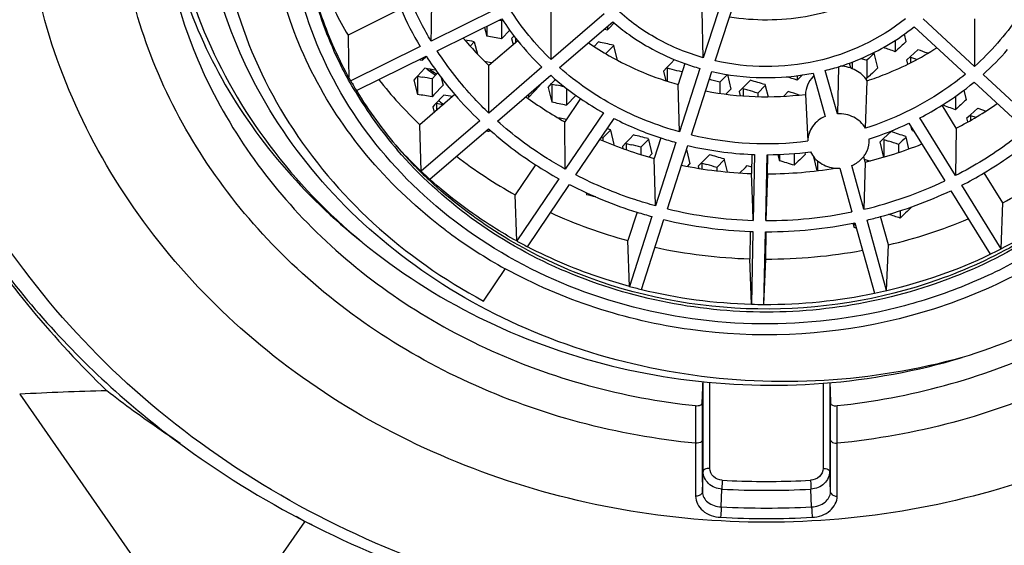
# Model space of a CAD drawing. Units: millimetres. Extents: x 0 to 420, y 0 to 594.
# Drawn here: x 119 to 122, y 448 to 449 of the extents above; entities that cross this region are included whole.
import ezdxf

# ---------------------------------------------------------------- set-up
doc = ezdxf.new("R2010")
doc.units = ezdxf.units.MM
doc.header["$LTSCALE"] = 38.72
doc.layers.get('0').update_dxf_attribs({"linetype": 'CONTINUOUS'})
doc.layers.add('02___PRT_ALL_AXES', color=7, linetype='CONTINUOUS')

msp = doc.modelspace()

# ---------------------------------------------------------------- linework, layer by layer
at = {"color": 7, "linetype": 'Continuous'}
for p, q in [((119.8684, 449.233), (119.87, 449.3359)), ((120.7479, 449.334), (120.6863, 449.1434)), ((120.7224, 449.1341), (120.7839, 449.3248)), ((119.7769, 449.2901), (119.6179, 449.2117)), ((120.0625, 449.2893), (119.8678, 449.1934)), ((119.886, 449.1641), (120.0807, 449.2601)), ((120.0798, 449.255), (120.0823, 449.2576)), ((120.2283, 449.1379), (120.2285, 449.2808)), ((120.3885, 449.2755), (120.2283, 449.1379)), ((120.6863, 449.1434), (120.6828, 449.2855)), ((121.502, 449.1171), (121.3475, 449.2599)), ((121.502, 449.26), (121.502, 449.1171)), ((119.8678, 449.1934), (119.8684, 449.233)), ((120.0287, 449.2344), (120.0354, 449.2084)), ((120.0354, 449.2378), (120.0354, 449.2084)), ((120.0729, 449.2562), (120.0798, 449.255)), ((120.0798, 449.255), (120.0798, 449.2005)), ((120.2543, 449.1138), (120.4145, 449.2514)), ((120.3889, 449.2295), (120.3984, 449.2274)), ((120.3984, 449.2376), (120.3984, 449.2274)), ((120.3984, 449.2274), (120.404, 449.2333)), ((120.404, 449.2333), (120.4182, 449.2484)), ((121.3205, 449.2367), (121.4749, 449.0939)), ((120.0798, 449.2005), (120.104, 449.2262)), ((120.1099, 449.2009), (120.1155, 449.2068)), ((120.1099, 449.2009), (120.1145, 449.1829)), ((120.1155, 449.2068), (120.1172, 449.2086)), ((120.1211, 449.2036), (120.1211, 449.1885)), ((121.297, 449.1923), (121.2917, 449.2147)), ((119.835, 449.1772), (119.6259, 449.0741)), ((119.9864, 449.1793), (119.9853, 449.1782)), ((119.9975, 449.1911), (119.9864, 449.1793)), ((119.9974, 449.1915), (120.0069, 449.1546)), ((120.1282, 449.1946), (120.0412, 449.1199)), ((120.3584, 449.1771), (120.3715, 449.1909)), ((120.3937, 449.1558), (120.4163, 449.1795)), ((120.4159, 449.1812), (120.4163, 449.1795)), ((120.4163, 449.1795), (120.427, 449.1363)), ((121.2638, 449.1956), (121.2638, 449.1616)), ((119.6433, 449.0445), (119.8532, 449.1479)), ((119.8421, 449.1425), (119.8421, 449.136)), ((119.8477, 449.1419), (119.8421, 449.136)), ((119.8532, 449.1478), (119.8477, 449.1419)), ((120.3919, 449.1562), (120.3937, 449.1558)), ((120.3937, 449.1558), (120.3937, 449.155)), ((121.1618, 449.1416), (121.1783, 449.1359)), ((121.2009, 449.1573), (121.2004, 449.1595)), ((121.2115, 449.1129), (121.2009, 449.1573)), ((121.2987, 449.137), (121.3093, 449.1468)), ((121.3093, 449.1468), (121.3208, 449.1574)), ((121.3098, 449.1449), (121.3098, 449.1284)), ((121.3098, 449.1449), (121.3245, 449.1397)), ((121.3208, 449.1574), (121.3319, 449.1675)), ((121.3245, 449.1397), (121.3285, 449.1382)), ((119.8485, 449.1116), (119.8263, 449.088)), ((119.8324, 449.1377), (119.8348, 449.1373)), ((119.8348, 449.1373), (119.8421, 449.136)), ((120.028, 449.1331), (120.0431, 449.1303)), ((120.041, 448.9771), (120.0412, 449.1199)), ((120.2012, 449.1147), (120.041, 448.9771)), ((120.0431, 449.1303), (120.0515, 449.1288)), ((120.5665, 449.1031), (120.5771, 449.1142)), ((120.5771, 449.1142), (120.5887, 449.1263)), ((120.5776, 449.1119), (120.5776, 449.0728)), ((120.5887, 449.1263), (120.5997, 449.1377)), ((120.6312, 449.1257), (120.6109, 449.0627)), ((120.6759, 449.1112), (120.6144, 448.9207)), ((121.0931, 449.1163), (121.0897, 448.9751)), ((121.1025, 449.1193), (121.1053, 449.1184)), ((121.1302, 449.112), (121.1265, 449.1275)), ((121.1339, 449.1303), (121.1339, 449.1107)), ((121.1783, 449.1359), (121.1783, 449.0815)), ((121.3017, 449.1244), (121.2987, 449.137)), ((119.8208, 449.0822), (119.8152, 449.0763)), ((119.8263, 449.088), (119.8208, 449.0822)), ((119.8264, 449.0878), (119.8264, 449.0333)), ((119.8264, 449.0878), (119.8412, 449.0852)), ((119.8819, 449.0918), (119.8708, 449.08)), ((119.8708, 449.08), (119.8708, 449.0255)), ((119.8795, 449.0918), (119.8809, 449.0908)), ((119.8876, 449.0979), (119.8819, 449.0918)), ((119.8849, 449.0933), (119.8821, 449.0953)), ((119.8981, 449.0837), (119.904, 449.0609)), ((120.0671, 448.953), (120.2273, 449.0906)), ((120.5665, 449.1031), (120.5735, 449.0742)), ((120.622, 449.1006), (120.6236, 449.1022)), ((120.622, 449.1006), (120.622, 449.0973)), ((120.6505, 448.9114), (120.712, 449.102)), ((120.7362, 449.0699), (120.7589, 449.093)), ((120.7589, 449.093), (120.7694, 449.0492)), ((120.9691, 449.0762), (120.9846, 449.0915)), ((120.9691, 449.0895), (120.9691, 449.0762)), ((121.0171, 449.097), (121.0533, 448.967)), ((121.0897, 448.9751), (121.0535, 449.1051)), ((121.1727, 449.0834), (121.1783, 449.0815)), ((121.1783, 449.0815), (121.1838, 449.0867)), ((121.1838, 449.0867), (121.1894, 449.092)), ((121.6824, 448.9503), (121.528, 449.093)), ((119.8152, 449.0763), (119.8264, 449.0333)), ((119.904, 449.0609), (119.8763, 449.0314)), ((120.1608, 449.0242), (120.1941, 449.0594)), ((120.1935, 449.0616), (120.1941, 449.0594)), ((120.2194, 449.0542), (120.2302, 449.0656)), ((120.2194, 449.0542), (120.2306, 449.0098)), ((120.2302, 449.0656), (120.2361, 449.0719)), ((120.2306, 449.0642), (120.2306, 449.0098)), ((120.2306, 449.0642), (120.2454, 449.0611)), ((120.2361, 449.0719), (120.2419, 449.078)), ((120.275, 449.0512), (120.275, 449.0003)), ((120.6144, 448.9207), (120.6109, 449.0627)), ((120.7362, 449.0699), (120.7362, 449.0362)), ((120.7948, 449.042), (120.8053, 449.0527)), ((120.8053, 449.0527), (120.817, 449.0645)), ((120.8059, 449.0501), (120.8059, 449.0286)), ((120.817, 449.0645), (120.828, 449.0756)), ((120.8503, 449.0372), (120.873, 449.06)), ((120.8724, 449.0625), (120.873, 449.06)), ((120.873, 449.06), (120.8811, 449.0261)), ((121.1747, 448.9316), (121.1795, 449.0743)), ((121.501, 449.0698), (121.6554, 448.9271)), ((119.9394, 449.0325), (119.8339, 448.9418)), ((119.8763, 449.0314), (119.8708, 449.0255)), ((119.9001, 449.0252), (119.8834, 449.0075)), ((119.9056, 449.0311), (119.9001, 449.0252)), ((120.1608, 449.0335), (120.1608, 449.0242)), ((120.3168, 449.0209), (120.2694, 448.9508)), ((120.275, 449.0003), (120.3034, 449.0303)), ((120.7543, 449.0339), (120.7694, 449.0492)), ((120.7948, 449.042), (120.7978, 449.0293)), ((120.8503, 449.0372), (120.8503, 449.0266)), ((120.9283, 449.0276), (120.9422, 449.0414)), ((120.9934, 449.0331), (121.0011, 448.8931)), ((121.4446, 449.027), (121.4446, 448.9871)), ((121.4778, 449.0172), (121.4709, 449.0461)), ((119.8779, 449.0017), (119.8724, 448.9958)), ((119.8724, 448.9958), (119.8768, 448.9787)), ((119.8834, 449.0075), (119.8779, 449.0017)), ((119.8835, 449.0069), (119.8835, 448.9845)), ((119.8835, 449.0069), (119.8983, 449.0041)), ((119.8983, 449.0041), (119.905, 449.0029)), ((121.4475, 448.9316), (121.4047, 449.0006)), ((121.5016, 448.9822), (121.5127, 448.9922)), ((121.5127, 448.9922), (121.5371, 448.9832)), ((120.248, 448.9638), (120.2554, 448.9622)), ((120.3859, 448.978), (120.2712, 448.8081)), ((121.4455, 448.789), (121.3378, 448.9625)), ((121.4795, 448.9622), (121.4902, 448.9719)), ((121.4823, 448.9504), (121.4795, 448.9622)), ((121.4902, 448.9719), (121.5016, 448.9822)), ((121.4906, 448.9702), (121.4906, 448.9551)), ((121.4906, 448.9702), (121.5065, 448.9644)), ((119.8374, 448.8022), (119.8339, 448.9418)), ((120.014, 448.9539), (119.8374, 448.8022)), ((120.2712, 448.8081), (120.2694, 448.9508)), ((120.3033, 448.7909), (120.4181, 448.9607)), ((121.305, 448.9463), (121.4127, 448.7728)), ((121.3128, 448.9319), (121.3122, 448.9347)), ((121.3147, 448.9241), (121.3128, 448.9319)), ((121.4475, 448.9316), (121.4455, 448.789)), ((119.8635, 448.7781), (120.0401, 448.9298)), ((120.0332, 448.9239), (120.0387, 448.9229)), ((120.0387, 448.9229), (120.042, 448.9222)), ((120.042, 448.9281), (120.042, 448.9222)), ((120.042, 448.9222), (120.0449, 448.9252)), ((120.3794, 448.9035), (120.3845, 448.9024)), ((120.3845, 448.9024), (120.4071, 448.926)), ((120.3845, 448.9024), (120.3845, 448.8941)), ((120.3974, 448.9302), (120.4066, 448.928)), ((120.4066, 448.928), (120.4071, 448.926)), ((120.4071, 448.926), (120.4177, 448.8827)), ((120.4653, 448.8997), (120.4763, 448.9112)), ((120.559, 448.9021), (120.539, 448.84)), ((121.2287, 448.9002), (121.2403, 448.9112)), ((121.2403, 448.9112), (121.2513, 448.9217)), ((121.2962, 448.9041), (121.2957, 448.9063)), ((121.3046, 448.8691), (121.2962, 448.9041)), ((121.3147, 448.9241), (121.3199, 448.9223)), ((120.4162, 448.8811), (120.4177, 448.8827)), ((120.4431, 448.8765), (120.4537, 448.8876)), ((120.4431, 448.8765), (120.4446, 448.8704)), ((120.4537, 448.8876), (120.4653, 448.8997)), ((120.4542, 448.8855), (120.4542, 448.8669)), ((120.4542, 448.8855), (120.469, 448.8818)), ((120.4986, 448.8744), (120.5213, 448.898)), ((120.4986, 448.8744), (120.4986, 448.852)), ((120.5207, 448.9002), (120.5213, 448.898)), ((120.5213, 448.898), (120.5318, 448.8545)), ((120.604, 448.8885), (120.5425, 448.698)), ((120.5786, 448.6887), (120.6401, 448.8793)), ((121.1851, 448.8994), (121.1859, 448.8996)), ((121.2181, 448.8901), (121.2287, 448.9002)), ((121.2292, 448.8434), (121.2181, 448.8901)), ((121.2292, 448.8979), (121.2292, 448.8445)), ((121.2292, 448.8979), (121.2439, 448.8929)), ((121.2736, 448.8828), (121.2736, 448.8584)), ((120.5225, 448.8448), (120.5318, 448.8545)), ((120.6359, 448.8663), (120.6367, 448.863)), ((120.6367, 448.863), (120.646, 448.8245)), ((120.6936, 448.8404), (120.7046, 448.8516)), ((120.8327, 448.8528), (120.8315, 448.7952)), ((120.8407, 448.8524), (120.8366, 448.6542)), ((120.8741, 448.6536), (120.8782, 448.8518)), ((120.8782, 448.8518), (120.8806, 448.8518)), ((120.8795, 448.7944), (120.8806, 448.8517)), ((120.9109, 448.8524), (120.9154, 448.8336)), ((120.9154, 448.8526), (120.9154, 448.8336)), ((120.9598, 448.8552), (120.9598, 448.8201)), ((120.9918, 448.8583), (120.9931, 448.8529)), ((121.0184, 448.8449), (121.0283, 448.8036)), ((121.1736, 448.8297), (121.169, 448.8463)), ((120.182, 448.8215), (120.1209, 448.7309)), ((120.5415, 448.7375), (120.539, 448.84)), ((120.6385, 448.8168), (120.646, 448.8245)), ((120.6714, 448.8176), (120.6819, 448.8284)), ((120.6714, 448.8176), (120.673, 448.8108)), ((120.6819, 448.8284), (120.6936, 448.8404)), ((120.6825, 448.826), (120.6825, 448.8093)), ((120.6825, 448.826), (120.6973, 448.8219)), ((120.7269, 448.8136), (120.7496, 448.8367)), ((120.7269, 448.8136), (120.7269, 448.8033)), ((120.749, 448.8392), (120.7496, 448.8367)), ((120.7496, 448.8367), (120.7584, 448.8)), ((120.7967, 448.797), (120.8131, 448.8135)), ((120.8131, 448.8135), (120.8187, 448.8192)), ((120.8187, 448.8192), (120.8319, 448.8154)), ((121.0296, 448.8338), (121.0296, 448.8038)), ((121.1698, 448.6878), (121.1332, 448.8191)), ((121.1712, 448.8384), (121.176, 448.8368)), ((121.176, 448.8368), (121.1879, 448.8328)), ((120.8352, 448.6934), (120.8315, 448.7952)), ((120.8795, 448.7944), (120.8741, 448.6536)), ((121.0739, 448.8128), (121.0739, 448.8099)), ((121.0968, 448.811), (121.1334, 448.6797)), ((121.587, 448.707), (121.5311, 448.797)), ((120.2518, 448.7795), (120.1253, 448.5923)), ((120.1574, 448.575), (120.2839, 448.7622)), ((121.5824, 448.5685), (121.4637, 448.7597)), ((120.1253, 448.5923), (120.1209, 448.7309)), ((120.3338, 448.7379), (120.3354, 448.7314)), ((120.5425, 448.698), (120.5415, 448.7375)), ((121.4309, 448.7435), (121.5496, 448.5523)), ((121.5824, 448.5685), (121.587, 448.707)), ((120.487, 448.6791), (120.4593, 448.5934)), ((120.5321, 448.6659), (120.4643, 448.4558)), ((120.8366, 448.6542), (120.8352, 448.6934)), ((121.2431, 448.5806), (121.2194, 448.6657)), ((121.2785, 448.6832), (121.2785, 448.6611)), ((121.3117, 448.6927), (121.3114, 448.6943)), ((120.5004, 448.4466), (120.5682, 448.6566)), ((121.1361, 448.646), (121.1372, 448.6415)), ((121.1372, 448.6415), (121.1391, 448.6337)), ((121.1391, 448.6472), (121.1391, 448.6337)), ((121.1425, 448.6472), (121.2016, 448.4352)), ((121.238, 448.4432), (121.1789, 448.6553)), ((120.8279, 448.6211), (120.8262, 448.5386)), ((120.8359, 448.6207), (120.8314, 448.4023)), ((120.869, 448.4016), (120.8734, 448.6201)), ((120.8734, 448.6201), (120.8759, 448.6201)), ((120.8742, 448.5378), (120.8759, 448.6201)), ((121.1391, 448.6337), (121.147, 448.6312)), ((120.4643, 448.4558), (120.4593, 448.5934)), ((121.238, 448.4432), (121.2431, 448.5806)), ((120.8314, 448.4023), (120.8262, 448.5386)), ((120.869, 448.4016), (120.8742, 448.5378)), ((120.0253, 448.4118), (120.091, 448.5091)), ((120.6859, 447.8995), (120.6859, 448.1695)), ((120.7059, 447.9084), (120.7059, 448.1675)), ((121.0466, 448.1647), (121.0466, 447.9084)), ((121.0666, 448.1664), (121.0666, 447.8995)), ((118.63, 448.1318), (119.1001, 447.4563)), ((120.6831, 448.1042), (120.6832, 447.9936)), ((121.0694, 447.9936), (121.0694, 448.1042)), ((120.6631, 448.0973), (120.6631, 447.984)), ((121.0894, 447.984), (121.0895, 448.0973)), ((120.6836, 447.8374), (120.6859, 447.8995)), ((121.0689, 447.8374), (121.0666, 447.8995)), ((120.7402, 447.7929), (120.7423, 447.8462)), ((121.0123, 447.7929), (121.0103, 447.8462)), ((119.487, 447.7481), (119.2829, 447.4559)), ((119.4868, 447.7483), (119.4616, 447.7638)), ((119.5101, 447.7387), (119.4868, 447.7483))]:
    msp.add_line(p, q, dxfattribs=at)
for centre, radius, start, end in [((120.6512, 449.8288), 1.2036, 202.9773, 210.8474), ((120.6949, 449.6915), 1.002, 203.6202, 210.8856), ((120.7644, 449.7055), 0.816, 213.0854, 218.7649), ((120.7702, 449.8765), 1.0506, 219.8951, 226.0618), ((118.296, 439.3267), 10.0336, 79.7594, 80.01687), ((118.0969, 438.2858), 11.0701, 80.11436, 80.261), ((120.7887, 449.7254), 0.8474, 218.7822, 226.1087), ((118.9347, 442.499), 6.8444, 77.50247, 77.88279), ((117.3452, 438.143), 11.6947, 70.42282, 70.60809), ((127.4557, 442.4801), 9.1095, 132.5377, 132.82219), ((120.7333, 449.7154), 1.0472, 212.812, 220.7023), ((128.6982, 441.2056), 10.9288, 133.31506, 133.47839), ((116.2882, 435.2891), 14.7665, 69.90574, 70.02765), ((120.9556, 449.7333), 0.8588, 311.7992, 318.8101), ((117.7395, 436.6644), 12.6246, 80.22997, 80.38324), ((120.7939, 450.3806), 1.5802, 233.5371, 234.6461), ((118.882, 442.4045), 6.9185, 75.68694, 75.81336), ((120.871, 449.7984), 0.7143, 250.3733, 254.1481), ((120.8801, 449.8032), 0.7193, 283.9512, 287.7296), ((128.5241, 441.3355), 10.6752, 133.23582, 133.39906), ((117.6796, 436.7183), 12.5544, 79.94843, 80.08526), ((120.7931, 450.3904), 1.5834, 234.0653, 234.8744), ((120.8228, 449.7625), 0.8978, 228.4478, 235.6925), ((118.878, 442.3888), 6.9347, 75.43439, 75.68686), ((120.8763, 449.8217), 0.7382, 257.1391, 280.9918), ((118.6486, 441.6552), 7.7753, 72.63581, 72.88304), ((121.0844, 449.0227), 0.0931, 134.4362, 136.9414), ((120.7351, 449.8861), 1.3054, 218.2773, 226.3379), ((118.4776, 440.7485), 8.4984, 77.83335, 77.99447), ((118.8111, 442.1391), 7.1931, 74.47696, 74.73897), ((118.6903, 441.7122), 7.6368, 73.80119, 73.91679), ((118.8077, 442.1325), 7.2311, 73.40916, 73.77581), ((120.9212, 449.774), 0.9121, 302.0107, 309.4663), ((117.6609, 436.5578), 12.662, 79.94891, 80.15283), ((117.8383, 437.5099), 11.7052, 79.69496, 79.82735), ((120.7687, 449.7452), 1.0935, 220.6776, 226.3582), ((120.8271, 449.9438), 1.1389, 233.6728, 240.683), ((120.8412, 449.7892), 0.9302, 235.683, 240.6972), ((120.8765, 450.0129), 0.9867, 259.2873, 276.803), ((118.6515, 441.579), 7.7755, 73.57366, 73.80084), ((118.5414, 441.2545), 8.1486, 72.62465, 72.86526), ((118.4723, 440.6694), 8.5236, 77.79059, 78.09569), ((120.9057, 449.7988), 0.9414, 297.3261, 302.0131), ((115.5494, 432.8415), 17.1882, 69.94137, 70.07941), ((128.5601, 441.1688), 10.5715, 132.0626, 132.30581), ((120.9148, 449.9611), 1.1592, 297.3622, 304.465), ((118.4257, 440.5157), 8.6424, 77.64848, 77.77671), ((120.8608, 449.8261), 0.972, 242.9073, 251.9132), ((120.8882, 449.8351), 0.9817, 287.6522, 295.1216), ((120.8065, 449.7865), 1.1495, 228.1825, 237.0929), ((118.5633, 441.1183), 8.0243, 75.88069, 76.20728), ((120.8701, 449.8523), 0.9998, 251.8701, 254.5661), ((120.8764, 449.8731), 0.9879, 256.7794, 277.2537), ((116.9403, 436.3971), 13.2457, 70.80317, 71.00635), ((130.6725, 438.9457), 13.6779, 133.27526, 133.40563), ((120.9313, 449.8066), 1.1744, 300.7155, 309.7015), ((120.7376, 449.7527), 1.3091, 221.9606, 222.3904), ((120.8634, 450.0148), 1.2187, 246.4084, 254.5613), ((118.4046, 440.5601), 8.574, 75.86407, 76.06792), ((120.8759, 449.8778), 1.026, 256.7113, 267.583), ((120.8842, 450.0297), 1.2344, 283.563, 291.8544), ((121.1121, 448.8931), 0.0733, 356.6966, 4.9469), ((116.9379, 436.2552), 13.3512, 71.05002, 71.18447), ((120.7514, 449.7656), 1.328, 222.399, 226.5083), ((120.8117, 449.9738), 1.422, 232.3929, 240.9313), ((118.4473, 440.689), 8.469, 74.22958, 74.54139), ((120.8762, 449.8828), 1.031, 267.5771, 268.0237), ((120.8763, 449.8828), 1.031, 270.2421, 277.3818), ((134.4375, 435.2032), 19.159, 134.56597, 134.70571), ((120.834, 449.8271), 1.1985, 237.0428, 240.9365), ((120.876, 450.0647), 1.2703, 258.4218, 267.9912), ((118.285, 440.1166), 9.0334, 74.31692, 74.51175), ((118.1442, 439.699), 9.5458, 72.84472, 73.12335), ((120.926, 449.9972), 1.4496, 297.1273, 305.6849), ((120.7667, 449.7815), 1.3501, 226.5021, 228.0072), ((120.8763, 450.0681), 1.2737, 270.1427, 279.355), ((121.0933, 448.9144), 0.1035, 264.4818, 271.9588), ((120.9116, 449.8392), 1.2125, 297.0879, 300.7286), ((120.8569, 449.8709), 1.248, 242.6694, 252.7556), ((120.8892, 449.8786), 1.2235, 283.259, 295.3313), ((118.1442, 439.4938), 9.494, 76.48395, 76.6554), ((120.8881, 449.8902), 1.2686, 285.1373, 295.3296), ((120.8591, 450.0644), 1.5243, 245.4853, 254.7938), ((120.869, 449.9056), 1.2847, 252.7003, 254.799), ((120.8759, 449.928), 1.2744, 256.5088, 268.2338), ((120.8763, 449.9322), 1.2786, 269.904, 281.6021), ((120.8813, 449.9141), 1.2935, 283.3028, 285.1542), ((116.6824, 435.1051), 14.3139, 71.27102, 71.41533), ((132.2798, 437.1058), 15.9547, 133.4284, 133.59305), ((120.8758, 449.9361), 1.3159, 256.4806, 267.9125), ((120.8763, 449.9406), 1.3205, 269.9827, 281.6292), ((120.8865, 450.0845), 1.5456, 283.3392, 292.72), ((120.7979, 449.8034), 1.4749, 233.0051, 233.4634), ((120.8205, 449.8358), 1.5143, 233.5063, 241.196), ((120.8762, 449.9425), 1.3224, 267.9051, 268.2534), ((120.836, 449.8786), 1.4696, 241.0795, 242.5019), ((120.8759, 450.1293), 1.5915, 257.8646, 268.2105), ((120.8763, 450.1338), 1.5959, 269.9254, 280.4448), ((120.8925, 449.9297), 1.5261, 283.0863, 295.504), ((120.9096, 449.8922), 1.4849, 295.5324, 296.945), ((120.8701, 449.9639), 1.5617, 254.9408, 256.3067), ((120.8758, 449.9916), 1.5899, 256.342, 268.4005), ((120.8764, 449.9955), 1.5939, 269.7329, 281.7731), ((120.8804, 449.9727), 1.5707, 281.8006, 283.1613), ((120.8763, 450.0008), 1.5992, 268.3932, 269.7377), ((119.1709, 437.4896), 10.6559, 91.49999, 92.90952), ((159.9065, 447.9236), 39.2434, 179.91174, 180.14417), ((160.42, 448.0224), 39.7368, 180.0415, 180.26683), ((83.6911, 448.0161), 37.3782, 359.72606, 359.96561), ((83.9993, 447.9225), 37.0902, 359.84908, 0.095), ((120.8763, 450.31), 2.4408, 266.8813, 269.6534), ((120.8763, 450.3107), 2.4414, 269.6533, 270.3467), ((120.8763, 450.31), 2.4408, 270.3467, 273.1187), ((120.8763, 450.3073), 2.4648, 266.8832, 273.1168), ((120.8763, 450.2562), 2.467, 266.8386, 273.1614), ((120.8763, 450.2536), 2.4959, 266.8386, 273.1614)]:
    msp.add_arc(centre, radius, start, end, dxfattribs=at)
for centre, major_axis, ratio, start_param, end_param in [((120.8763, 449.1833), (-0.6704, 38.1789), 0.032936, 1.569474, 1.572804), ((120.8763, 454.7492), (1.8289, 47.6246), 0.001314, -1.710731, -1.709348), ((120.8763, 454.7492), (-1.8289, 47.6246), 0.001314, -4.573773, -4.572454)]:
    msp.add_ellipse(centre, major_axis=major_axis, ratio=ratio, start_param=start_param, end_param=end_param, dxfattribs=at)
for points, knots in [([(118.0984, 449.8925), (118.1, 449.7083), (118.1494, 449.337), (118.357, 448.812), (118.6864, 448.3425), (118.9732, 448.0839), (119.1295, 447.9703)], [0, 0, 0, 0, 0.244665, 0.49176, 0.743205, 1, 1, 1, 1]), ([(123.5628, 449.836), (123.5628, 449.6794), (123.5278, 449.3636), (123.3726, 448.9103), (123.1212, 448.4932), (122.6682, 448.0033), (121.9156, 447.562), (120.8763, 447.3816), (119.8369, 447.562), (119.0844, 448.0033), (118.6314, 448.4932), (118.3799, 448.9103), (118.2248, 449.3636), (118.1897, 449.6794), (118.1897, 449.836)], [0, 0, 0, 0, 0.059048, 0.118665, 0.179317, 0.241296, 0.368777, 0.5, 0.631223, 0.758704, 0.820683, 0.881335, 0.940952, 1, 1, 1, 1]), ([(121.4653, 448.2419), (121.3303, 448.2044), (121.0508, 448.1581), (120.6279, 448.1775), (120.2215, 448.2846), (119.8545, 448.4746), (119.548, 448.7378), (119.321, 449.0603), (119.1885, 449.4234), (119.1699, 449.6788), (119.1784, 449.8039)], [0, 0, 0, 0, 0.130694, 0.261802, 0.391834, 0.519478, 0.643876, 0.764869, 0.883114, 1, 1, 1, 1]), ([(120.0789, 448.5575), (119.9688, 448.6228), (119.7678, 448.7806), (119.548, 449.088), (119.4321, 449.4393), (119.4316, 449.6844), (119.45, 449.8025)], [0, 0, 0, 0, 0.259937, 0.511696, 0.757068, 1, 1, 1, 1]), ([(122.3021, 449.8058), (122.3213, 449.6848), (122.3206, 449.4965), (122.2605, 449.2566), (122.1617, 449.0245), (121.9681, 448.7622), (121.7041, 448.5638), (121.4626, 448.4492), (121.2025, 448.3656), (120.8584, 448.3254), (120.4491, 448.3822), (120.1948, 448.4888), (120.0789, 448.5575)], [0, 0, 0, 0, 0.11668, 0.175526, 0.234962, 0.356073, 0.481218, 0.545345, 0.610205, 0.740926, 0.871553, 1, 1, 1, 1]), ([(119.0713, 449.7896), (119.0713, 449.661), (119.106, 449.4008), (119.2588, 449.0352), (119.5026, 448.7126), (119.8229, 448.4512), (120.2015, 448.2644), (120.6171, 448.1621), (121.0468, 448.1493), (121.3294, 448.2012), (121.4653, 448.2419)], [0, 0, 0, 0, 0.11739, 0.236321, 0.357937, 0.482714, 0.610396, 0.740084, 0.870451, 1, 1, 1, 1]), ([(123.114, 449.7405), (123.114, 449.61), (123.0848, 449.3469), (122.9119, 448.8404), (122.4851, 448.2805), (121.7423, 447.8469), (120.8763, 447.6957), (120.0103, 447.8469), (119.2675, 448.2805), (118.8407, 448.8404), (118.6678, 449.3469), (118.6385, 449.61), (118.6385, 449.7405)], [0, 0, 0, 0, 0.059122, 0.118817, 0.240967, 0.36861, 0.5, 0.63139, 0.759033, 0.881183, 0.940878, 1, 1, 1, 1]), ([(120.6631, 447.984), (120.429, 448.0069), (119.9716, 448.1272), (119.3959, 448.5174), (119.0096, 449.0706), (118.918, 449.5062), (118.918, 449.7185)], [0, 0, 0, 0, 0.263057, 0.517977, 0.762579, 1, 1, 1, 1]), ([(119.0463, 449.7167), (119.0463, 449.5194), (119.1309, 449.1145), (119.4883, 448.5995), (120.0214, 448.2344), (120.4457, 448.12), (120.6631, 448.0973)], [0, 0, 0, 0, 0.237488, 0.482091, 0.736955, 1, 1, 1, 1]), ([(119.0491, 449.7169), (119.0625, 449.5029), (119.1901, 449.0682), (119.4852, 448.7279), (119.6596, 448.5896)], [0, 0, 0, 0, 0.490759, 1, 1, 1, 1]), ([(122.8346, 449.7185), (122.8346, 449.5062), (122.743, 449.0706), (122.3566, 448.5174), (121.781, 448.1272), (121.3235, 448.0069), (121.0894, 447.984)], [0, 0, 0, 0, 0.237421, 0.482023, 0.736943, 1, 1, 1, 1]), ([(121.0895, 448.0973), (121.3068, 448.12), (121.7311, 448.2344), (122.2643, 448.5995), (122.6216, 449.1145), (122.7063, 449.5194), (122.7063, 449.7167)], [0, 0, 0, 0, 0.263045, 0.517909, 0.762512, 1, 1, 1, 1]), ([(119.2263, 449.6714), (119.2263, 449.5454), (119.2636, 449.2899), (119.4267, 448.9354), (119.6849, 448.6308), (119.906, 448.4758), (120.0253, 448.4118)], [0, 0, 0, 0, 0.241902, 0.487686, 0.740088, 1, 1, 1, 1]), ([(119.9104, 448.6255), (119.8284, 448.6873), (119.6783, 448.8271), (119.5071, 449.0788), (119.4005, 449.3585), (119.3763, 449.5555), (119.3763, 449.6532)], [0, 0, 0, 0, 0.257202, 0.508705, 0.755626, 1, 1, 1, 1]), ([(120.6863, 449.1434), (120.6381, 449.1571), (120.5456, 449.195), (120.4253, 449.2812), (120.3319, 449.3912), (120.2911, 449.4773), (120.2772, 449.5215)], [0, 0, 0, 0, 0.259705, 0.513244, 0.759741, 1, 1, 1, 1]), ([(120.2283, 449.1379), (120.181, 449.1834), (120.0981, 449.285), (120.0434, 449.4044), (120.0248, 449.4656)], [0, 0, 0, 0, 0.506163, 1, 1, 1, 1]), ([(121.7188, 449.438), (121.6976, 449.3773), (121.6381, 449.2598), (121.551, 449.1611), (121.502, 449.1171)], [0, 0, 0, 0, 0.493619, 1, 1, 1, 1]), ([(119.8678, 449.1934), (119.8576, 449.2104), (119.8192, 449.2794), (119.7893, 449.3532), (119.7724, 449.4097)], [0, 0, 0, 0, 0.252133, 1, 1, 1, 1]), ([(120.7652, 449.2667), (120.8403, 449.2545), (120.9945, 449.255), (121.1404, 449.3059), (121.2058, 449.3427)], [0, 0, 0, 0, 0.503562, 1, 1, 1, 1]), ([(121.2944, 449.2607), (121.2175, 449.1985), (121.0286, 449.1104), (120.8212, 449.1117), (120.7224, 449.1341)], [0, 0, 0, 0, 0.494155, 1, 1, 1, 1]), ([(120.4145, 449.2514), (120.4301, 449.2378), (120.4959, 449.1858), (120.5717, 449.1468), (120.6311, 449.1256)], [0, 0, 0, 0, 0.246686, 1, 1, 1, 1]), ([(121.0991, 449.118), (121.1194, 449.1245), (121.1983, 449.1536), (121.2718, 449.1972), (121.3205, 449.2367)], [0, 0, 0, 0, 0.253988, 1, 1, 1, 1]), ([(118.1995, 449.2105), (118.2642, 449.0144), (118.4565, 448.6265), (118.7336, 448.296), (118.892, 448.1419)], [0, 0, 0, 0, 0.483108, 1, 1, 1, 1]), ([(120.3412, 449.1884), (120.3614, 449.1745), (120.4458, 449.1217), (120.5388, 449.0831), (120.6109, 449.0627)], [0, 0, 0, 0, 0.247418, 1, 1, 1, 1]), ([(121.1795, 449.0743), (121.1981, 449.0804), (121.2708, 449.1068), (121.3402, 449.1422), (121.3889, 449.1735)], [0, 0, 0, 0, 0.252393, 1, 1, 1, 1]), ([(120.041, 448.9771), (120.0262, 448.9912), (119.9692, 449.0489), (119.9189, 449.1132), (119.886, 449.1641)], [0, 0, 0, 0, 0.252665, 1, 1, 1, 1]), ([(120.6144, 448.9207), (120.5476, 448.9392), (120.419, 448.9902), (120.305, 449.0689), (120.2543, 449.1138)], [0, 0, 0, 0, 0.505748, 1, 1, 1, 1]), ([(121.1795, 449.0743), (121.1711, 449.0871), (121.1466, 449.109), (121.1151, 449.1174), (121.099, 449.1182)], [0, 0, 0, 0, 0.488446, 1, 1, 1, 1]), ([(121.0164, 449.0863), (121.0096, 449.079), (120.9985, 449.0623), (120.9938, 449.0428), (120.9934, 449.0331)], [0, 0, 0, 0, 0.506721, 1, 1, 1, 1]), ([(121.4749, 449.0939), (121.4532, 449.076), (121.3615, 449.0078), (121.2566, 448.9578), (121.1747, 448.9316)], [0, 0, 0, 0, 0.2468, 1, 1, 1, 1]), ([(122.4993, 449.0583), (122.4471, 448.9628), (122.3208, 448.7805), (122.0782, 448.5484), (121.7899, 448.3631), (121.576, 448.276), (121.4653, 448.2419)], [0, 0, 0, 0, 0.241974, 0.489395, 0.742324, 1, 1, 1, 1]), ([(122.1713, 448.9753), (122.1205, 448.8975), (122.0009, 448.7508), (121.7793, 448.5696), (121.5226, 448.4313), (121.1469, 448.3111), (120.6454, 448.2901), (120.262, 448.4147), (120.0908, 448.5089)], [0, 0, 0, 0, 0.119761, 0.242049, 0.366746, 0.493366, 0.748127, 1, 1, 1, 1]), ([(121.0533, 448.967), (121.0384, 448.9607), (121.0118, 448.9405), (121.0011, 448.9084), (121.0011, 448.8931)], [0, 0, 0, 0, 0.514385, 1, 1, 1, 1]), ([(121.1747, 448.9316), (121.1664, 448.9454), (121.1404, 448.9687), (121.1066, 448.9757), (121.0897, 448.9751)], [0, 0, 0, 0, 0.487404, 1, 1, 1, 1]), ([(120.2712, 448.8081), (120.2527, 448.8184), (120.1809, 448.861), (120.1136, 448.9114), (120.0671, 448.953)], [0, 0, 0, 0, 0.252497, 1, 1, 1, 1]), ([(121.6554, 448.9271), (121.6394, 448.9138), (121.5735, 448.862), (121.5017, 448.8177), (121.4455, 448.789)], [0, 0, 0, 0, 0.247879, 1, 1, 1, 1]), ([(121.169, 448.8463), (121.1714, 448.8494), (121.18, 448.8621), (121.1846, 448.8775), (121.1853, 448.8888)], [0, 0, 0, 0, 0.255805, 1, 1, 1, 1]), ([(121.0088, 448.8603), (121.0153, 448.8469), (121.0372, 448.823), (121.0676, 448.813), (121.0833, 448.8114)], [0, 0, 0, 0, 0.486608, 1, 1, 1, 1]), ([(121.1332, 448.8191), (121.1368, 448.8206), (121.1503, 448.8274), (121.1621, 448.8375), (121.169, 448.8463)], [0, 0, 0, 0, 0.256201, 1, 1, 1, 1]), ([(120.5425, 448.698), (120.5217, 448.7037), (120.4397, 448.7283), (120.3602, 448.7615), (120.3033, 448.7909)], [0, 0, 0, 0, 0.251777, 1, 1, 1, 1]), ([(120.1253, 448.5923), (120.1016, 448.6053), (120.0093, 448.6597), (119.923, 448.7245), (119.8635, 448.7781)], [0, 0, 0, 0, 0.252573, 1, 1, 1, 1]), ([(121.8517, 448.7457), (121.8313, 448.7286), (121.7467, 448.662), (121.6546, 448.6052), (121.5824, 448.5685)], [0, 0, 0, 0, 0.247823, 1, 1, 1, 1]), ([(120.4643, 448.4558), (120.4376, 448.463), (120.3323, 448.4944), (120.2304, 448.5371), (120.1574, 448.575)], [0, 0, 0, 0, 0.25183, 1, 1, 1, 1]), ([(119.1131, 447.9837), (119.0938, 447.9965), (119.0187, 448.0472), (118.9452, 448.1004), (118.892, 448.1419)], [0, 0, 0, 0, 0.255689, 1, 1, 1, 1]), ([(120.6631, 448.0973), (120.6656, 448.097), (120.6722, 448.0967), (120.6829, 448.0995), (120.6831, 448.1042)], [0, 0, 0, 0, 0.345211, 1, 1, 1, 1]), ([(121.0694, 448.1042), (121.0695, 448.103), (121.0739, 448.0961), (121.0833, 448.0966), (121.0895, 448.0973)], [0, 0, 0, 0, 0.163546, 1, 1, 1, 1]), ([(120.6832, 447.9936), (120.6832, 447.9923), (120.679, 447.9849), (120.6696, 447.984), (120.6631, 447.984)], [0, 0, 0, 0, 0.172392, 1, 1, 1, 1]), ([(121.0694, 447.9936), (121.0694, 447.9923), (121.0735, 447.9849), (121.083, 447.984), (121.0894, 447.984)], [0, 0, 0, 0, 0.172392, 1, 1, 1, 1]), ([(119.1295, 447.9703), (119.3772, 447.7903), (119.9423, 447.5094), (120.8762, 447.3678), (121.81, 447.5093), (122.3751, 447.7902), (122.6228, 447.9701)], [0, 0, 0, 0, 0.247559, 0.5, 0.752441, 1, 1, 1, 1]), ([(120.7059, 447.9084), (120.7034, 447.9084), (120.6965, 447.9079), (120.6861, 447.9045), (120.6859, 447.8995)], [0, 0, 0, 0, 0.337317, 1, 1, 1, 1]), ([(120.7423, 447.8462), (120.7278, 447.847), (120.6993, 447.8577), (120.6859, 447.8862), (120.6859, 447.8995)], [0, 0, 0, 0, 0.520178, 1, 1, 1, 1]), ([(120.7435, 447.8729), (120.7339, 447.8734), (120.7148, 447.8805), (120.7059, 447.8995), (120.7059, 447.9084)], [0, 0, 0, 0, 0.519713, 1, 1, 1, 1]), ([(121.0466, 447.9084), (121.0466, 447.8995), (121.0378, 447.8805), (121.0187, 447.8734), (121.0091, 447.8729)], [0, 0, 0, 0, 0.480159, 1, 1, 1, 1]), ([(121.0666, 447.8995), (121.0666, 447.8862), (121.0533, 447.8577), (121.0247, 447.847), (121.0103, 447.8462)], [0, 0, 0, 0, 0.479694, 1, 1, 1, 1]), ([(121.0466, 447.9084), (121.0492, 447.9084), (121.056, 447.9079), (121.0664, 447.9045), (121.0666, 447.8995)], [0, 0, 0, 0, 0.337317, 1, 1, 1, 1]), ([(120.7435, 447.8729), (120.7433, 447.8704), (120.7428, 447.8615), (120.7423, 447.8526), (120.7423, 447.8462)], [0, 0, 0, 0, 0.277481, 1, 1, 1, 1]), ([(121.0091, 447.8729), (121.0092, 447.8704), (121.0098, 447.8615), (121.0103, 447.8526), (121.0103, 447.8462)], [0, 0, 0, 0, 0.277481, 1, 1, 1, 1]), ([(120.6836, 447.8374), (120.6836, 447.8357), (120.6803, 447.8273), (120.67, 447.8248), (120.6632, 447.8248)], [0, 0, 0, 0, 0.201937, 1, 1, 1, 1]), ([(120.6836, 447.8374), (120.6837, 447.8259), (120.6993, 447.8006), (120.726, 447.7936), (120.7402, 447.7929)], [0, 0, 0, 0, 0.444628, 1, 1, 1, 1]), ([(121.0123, 447.7929), (121.0266, 447.7936), (121.0533, 447.8007), (121.0689, 447.8259), (121.0689, 447.8374)], [0, 0, 0, 0, 0.555703, 1, 1, 1, 1]), ([(121.0689, 447.8374), (121.069, 447.8357), (121.0723, 447.8273), (121.0826, 447.8248), (121.0894, 447.8248)], [0, 0, 0, 0, 0.201938, 1, 1, 1, 1]), ([(120.6632, 447.8248), (120.6632, 447.8088), (120.6829, 447.7735), (120.7194, 447.7626), (120.7386, 447.7615)], [0, 0, 0, 0, 0.454855, 1, 1, 1, 1]), ([(121.0139, 447.7615), (121.0331, 447.7626), (121.0697, 447.7735), (121.0893, 447.8088), (121.0894, 447.8248)], [0, 0, 0, 0, 0.545496, 1, 1, 1, 1]), ([(120.7402, 447.7929), (120.7402, 447.7909), (120.7399, 447.7804), (120.7393, 447.7699), (120.7386, 447.7615)], [0, 0, 0, 0, 0.191139, 1, 1, 1, 1]), ([(121.0123, 447.7929), (121.0123, 447.7909), (121.0127, 447.7804), (121.0132, 447.7699), (121.0139, 447.7615)], [0, 0, 0, 0, 0.191139, 1, 1, 1, 1])]:
    msp.add_open_spline(points, degree=3, knots=knots, dxfattribs=at)
at = {"layer": '02___PRT_ALL_AXES', "color": 7, "linetype": 'Continuous'}
for p, q in [((119.8925, 449.0123), (119.8898, 449.0143)), ((121.1736, 448.8297), (121.1698, 448.6878))]:
    msp.add_line(p, q, dxfattribs=at)
for centre, radius, start, end in [((120.6719, 449.6652), 1.2016, 209.455, 209.8448), ((120.6763, 449.6677), 1.2066, 209.8454, 211.0821), ((120.7095, 449.6801), 1.2461, 210.7808, 220.7854), ((120.7113, 449.6905), 1.2484, 211.1499, 221.0954), ((120.8002, 450.3058), 1.5801, 234.9408, 235.5152), ((120.7512, 449.7251), 1.3012, 221.0904, 226.8501)]:
    msp.add_arc(centre, radius, start, end, dxfattribs=at)
for points, knots in [([(119.6389, 449.0424), (119.6257, 449.0647), (119.5761, 449.1546), (119.5382, 449.2512), (119.5176, 449.3252)], [0, 0, 0, 0, 0.252256, 1, 1, 1, 1]), ([(119.6257, 449.0743), (119.6144, 449.0943), (119.5719, 449.1749), (119.5387, 449.2604), (119.5199, 449.3259)], [0, 0, 0, 0, 0.251938, 1, 1, 1, 1]), ([(121.9866, 448.8661), (121.9208, 448.7897), (121.7685, 448.6505), (121.4059, 448.4435), (120.8763, 448.3349), (120.3466, 448.4435), (119.984, 448.6505), (119.8318, 448.7897), (119.766, 448.8661)], [0, 0, 0, 0, 0.121478, 0.246036, 0.5, 0.753965, 0.878522, 1, 1, 1, 1]), ([(121.8545, 448.7426), (121.7202, 448.6258), (121.3977, 448.4421), (120.8498, 448.3557), (120.3057, 448.4601), (119.9906, 448.6546), (119.8613, 448.7758)], [0, 0, 0, 0, 0.2468, 0.500662, 0.754142, 1, 1, 1, 1])]:
    msp.add_open_spline(points, degree=3, knots=knots, dxfattribs=at)

doc.saveas('drawing.dxf')
